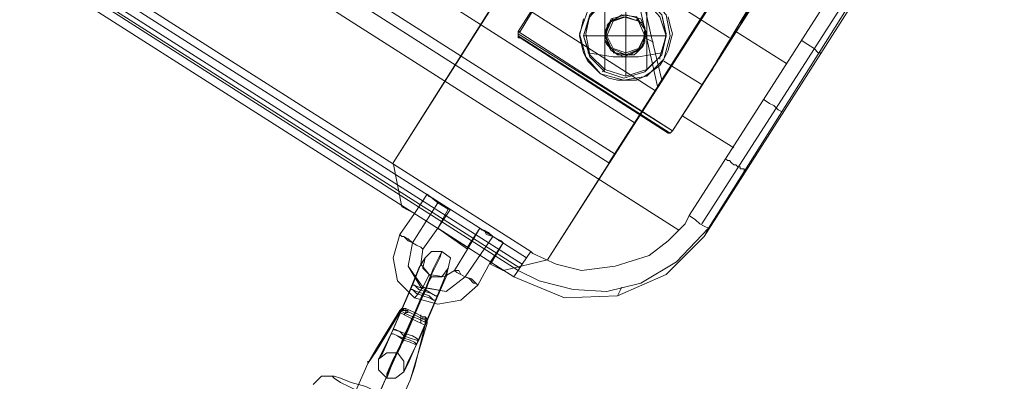
# Model space of a CAD drawing. Units: millimetres. Extents: x -3969 to 6946, y -3296 to 4749.
# Drawn here: x 2700 to 2915, y 659 to 738 of the extents above; entities that cross this region are included whole.
import ezdxf

# ---------------------------------------------------------------- set-up
doc = ezdxf.new("R2010")
doc.units = ezdxf.units.MM

# ---------------------------------------------------------------- blocks, each defined once
blk = doc.blocks.new('WMF0')
at = {"color": 20, "lineweight": 0}
for points in [[(4210.23, -2407.1), (4241.22, -2358.31), (4404.93, -2462.6), (4373.71, -2511.39)], [(4215.32, -2399.24), (4378.8, -2503.52)], [(4200.29, -2403.4), (4381.34, -2518.79)], [(4213.01, -2402.71), (4376.48, -2506.99)], [(4210.69, -2406.18), (4374.4, -2510.46), (4379.49, -2502.37)], [(4210.23, -2407.1), (4373.71, -2511.39)], [(4364.69, -2521.79), (4204.45, -2419.82)], [(4365.15, -2521.1), (4204.91, -2419.13)], [(4365.15, -2521.1), (4204.91, -2419.13)], [(4365.15, -2521.1), (4204.91, -2419.13)], [(4363.3, -2523.87), (4203.29, -2421.9), (4203.76, -2420.98)], [(4363.77, -2523.18), (4203.76, -2420.98)], [(4363.77, -2523.18), (4203.76, -2420.98)], [(4364, -2522.95), (4203.76, -2420.98)], [(4364.23, -2522.48), (4203.99, -2420.51)], [(4363.3, -2523.87), (4203.29, -2421.9)], [(4389.2, -2487.34), (4388.74, -2487.8), (4383.88, -2495.43), (4379.03, -2503.06), (4379.49, -2502.37), (4374.4, -2510.46), (4373.71, -2511.39), (4404.93, -2462.6), (4405.39, -2461.67), (4400.3, -2469.53), (4399.84, -2470.23), (4395.21, -2477.86), (4390.36, -2485.26)], [(4416.49, -2468.61), (4384.12, -2519.48)], [(4383.65, -2503.29), (4403.08, -2472.77)], [(4401, -2475.78), (4385.73, -2500.06)], [(4376.48, -2477.16), (4363.77, -2497.05)], [(4398.45, -2479.48), (4388.05, -2496.12)], [(4370.24, -2487.11), (4386.89, -2497.74)], [(4383.65, -2503.29), (4384.35, -2502.14), (4385.04, -2501.21), (4385.5, -2500.29), (4386.2, -2499.13), (4386.89, -2497.97), (4387.58, -2496.82), (4388.28, -2495.66), (4388.97, -2494.51), (4389.66, -2493.35), (4390.36, -2492.19), (4391.05, -2491.04), (4391.28, -2490.58), (4391.75, -2489.88), (4392.21, -2489.19), (4392.44, -2488.49), (4392.67, -2488.26), (4392.9, -2488.03), (4392.9, -2487.8), (4392.9, -2487.57)], [(4383.65, -2503.29), (4384.35, -2502.14), (4385.04, -2501.21), (4385.5, -2500.29), (4386.2, -2499.13), (4386.89, -2497.97), (4387.58, -2496.82), (4388.28, -2495.66), (4388.97, -2494.51), (4389.66, -2493.35), (4390.36, -2492.19), (4391.05, -2491.04), (4391.28, -2490.58), (4391.75, -2489.88), (4392.21, -2489.19), (4392.44, -2488.49), (4392.67, -2488.26), (4392.9, -2488.03), (4392.9, -2487.8), (4392.9, -2487.57)], [(4380.65, -2507.92), (4393.36, -2488.03), (4398.91, -2491.5), (4382.5, -2517.17)], [(4379.49, -2502.37), (4379.03, -2503.06), (4376.25, -2490.58), (4376.72, -2492.19), (4377.18, -2492.43)], [(4379.03, -2503.06), (4376.25, -2490.58)], [(4382.5, -2517.17), (4398.91, -2491.5)], [(4366.77, -2492.43), (4364, -2497.05)], [(4370.94, -2495.66), (4370.7, -2496.59), (4370.47, -2497.51), (4370.7, -2498.44), (4370.94, -2499.36), (4371.4, -2500.29), (4372.09, -2500.98), (4372.79, -2501.67), (4372.79, -2501.67), (4373.71, -2502.14), (4374.63, -2502.37), (4375.56, -2502.37), (4376.72, -2502.37), (4377.64, -2501.91), (4378.33, -2501.44), (4379.26, -2500.75), (4379.72, -2500.06), (4380.18, -2499.13), (4380.42, -2498.21), (4380.65, -2497.28), (4380.42, -2496.36), (4380.18, -2495.43)], [(4370.94, -2495.66), (4370.7, -2496.59), (4370.47, -2497.51), (4370.7, -2498.44), (4370.94, -2499.36), (4371.4, -2500.29), (4372.09, -2500.98), (4372.79, -2501.67), (4372.79, -2501.67), (4373.71, -2502.14), (4374.63, -2502.37), (4375.56, -2502.37), (4376.72, -2502.37), (4377.64, -2501.91), (4378.33, -2501.44), (4379.26, -2500.75), (4379.72, -2500.06), (4380.18, -2499.13), (4380.42, -2498.21), (4380.65, -2497.28), (4380.42, -2496.36), (4380.18, -2495.43)], [(4377.18, -2492.43), (4378.33, -2497.51), (4379.49, -2502.37)], [(4377.18, -2492.43), (4378.33, -2497.51), (4379.49, -2502.37)], [(4383.88, -2518.09), (4400.3, -2492.43)], [(4400.76, -2492.89), (4384.58, -2518.55)], [(4376.72, -2495.66), (4376.95, -2495.89), (4377.41, -2496.12), (4377.64, -2496.59), (4377.64, -2497.05), (4377.64, -2497.28), (4377.64, -2497.74), (4377.64, -2498.21), (4377.41, -2498.67), (4377.18, -2498.9), (4376.72, -2499.36), (4376.48, -2499.59), (4376.02, -2499.59), (4375.56, -2499.59), (4375.1, -2499.59), (4374.63, -2499.59), (4374.4, -2499.36), (4373.94, -2499.13), (4373.71, -2498.67), (4373.48, -2498.44), (4373.25, -2497.97), (4373.25, -2497.51), (4373.25, -2497.05), (4373.48, -2496.59), (4373.71, -2496.12), (4373.94, -2495.89), (4374.17, -2495.66)], [(4376.72, -2495.66), (4376.95, -2495.89), (4377.41, -2496.12), (4377.64, -2496.59), (4377.64, -2497.05), (4377.64, -2497.28), (4377.64, -2497.74), (4377.64, -2498.21), (4377.41, -2498.67), (4377.18, -2498.9), (4376.72, -2499.36), (4376.48, -2499.59), (4376.02, -2499.59), (4375.56, -2499.59), (4375.1, -2499.59), (4374.63, -2499.59), (4374.4, -2499.36), (4373.94, -2499.13), (4373.71, -2498.67), (4373.48, -2498.44), (4373.25, -2497.97), (4373.25, -2497.51), (4373.25, -2497.05), (4373.48, -2496.59), (4373.71, -2496.12), (4373.94, -2495.89), (4374.17, -2495.66)], [(4383.88, -2495.43), (4379.03, -2503.06)], [(4363.77, -2497.05), (4363.77, -2497.28), (4363.77, -2497.51), (4363.77, -2497.74), (4364, -2497.74)], [(4363.77, -2497.05), (4380.65, -2507.92)], [(4364, -2497.05), (4363.77, -2497.05)], [(4364, -2497.74), (4363.77, -2497.51), (4363.77, -2497.05)], [(4363.77, -2497.05), (4380.65, -2507.92)], [(4363.77, -2497.05), (4380.65, -2507.92)], [(4364, -2497.74), (4363.77, -2497.51), (4363.77, -2497.05)], [(4363.77, -2497.05), (4363.77, -2497.28), (4363.77, -2497.51), (4363.77, -2497.74), (4364, -2497.74)], [(4363.77, -2497.28), (4380.65, -2507.92)], [(4387.58, -2497.05), (4393.13, -2500.52)], [(4363.77, -2497.51), (4380.42, -2508.15)], [(4364, -2497.74), (4379.95, -2507.92)], [(4379.95, -2507.92), (4364, -2497.74)], [(4364, -2497.74), (4380.18, -2508.15)], [(4379.95, -2507.92), (4364, -2497.74)], [(4364, -2497.74), (4379.95, -2507.92)], [(4377.64, -2497.74), (4378.57, -2498.21)], [(4394.75, -2497.97), (4395.45, -2498.44), (4396.14, -2498.9), (4396.6, -2499.36), (4396.83, -2499.36)], [(4379.72, -2500.29), (4383.88, -2502.83)], [(4380.65, -2507.92), (4383.65, -2503.29)], [(4390.59, -2504.45), (4391.28, -2504.91), (4391.75, -2505.14), (4392.21, -2505.61), (4392.67, -2505.84)], [(4381.8, -2506.3), (4387.35, -2509.77)], [(4379.95, -2507.92), (4380.18, -2508.15), (4380.42, -2508.15), (4380.65, -2507.92)], [(4380.65, -2507.92), (4380.42, -2508.15), (4379.95, -2507.92)], [(4380.65, -2507.92), (4380.42, -2508.15), (4379.95, -2507.92)], [(4379.95, -2507.92), (4380.18, -2508.15), (4380.42, -2508.15), (4380.65, -2507.92)], [(4386.43, -2510.92), (4386.66, -2511.15), (4386.89, -2511.15), (4387.12, -2511.39), (4387.35, -2511.62), (4387.58, -2511.62), (4387.81, -2511.85), (4388.05, -2511.85), (4388.05, -2512.08), (4388.28, -2512.08), (4388.51, -2512.08), (4388.51, -2512.31)], [(4365.15, -2521.1), (4365.39, -2521.33), (4367.93, -2522.48), (4370.7, -2523.18), (4374.4, -2522.72), (4378.1, -2521.56), (4380.18, -2519.94), (4382.03, -2518.09), (4382.5, -2517.17)], [(4365.15, -2521.1), (4365.39, -2521.33), (4367.93, -2522.48), (4370.7, -2523.18), (4374.4, -2522.72), (4378.1, -2521.56), (4380.18, -2519.94), (4382.03, -2518.09), (4382.5, -2517.17)], [(4382.5, -2517.17), (4383.19, -2517.63), (4383.65, -2518.09), (4384.12, -2518.32), (4384.58, -2518.55)], [(4382.5, -2517.17), (4383.19, -2517.63), (4383.65, -2518.09), (4384.12, -2518.32), (4384.58, -2518.55)], [(4384.58, -2518.55), (4381.11, -2522.25), (4377.18, -2524.57), (4373.48, -2525.49), (4369.78, -2525.26), (4366.08, -2524.33), (4363.77, -2523.18)], [(4384.58, -2518.55), (4381.11, -2522.25), (4377.18, -2524.57), (4373.48, -2525.49), (4369.78, -2525.26), (4366.08, -2524.33), (4363.77, -2523.18)], [(4384.58, -2518.55), (4384.12, -2519.48)], [(4384.12, -2519.48), (4379.95, -2523.64), (4374.63, -2525.95), (4368.85, -2526.18), (4363.3, -2523.87)], [(4384.12, -2519.48), (4379.95, -2523.64), (4374.63, -2525.95), (4368.85, -2526.18), (4363.3, -2523.87)], [(4363.77, -2523.18), (4364.23, -2522.48), (4365.15, -2521.1)], [(4363.77, -2523.18), (4364.23, -2522.48), (4365.15, -2521.1)], [(4363.3, -2523.87), (4363.77, -2523.18)], [(4363.3, -2523.87), (4363.77, -2523.18)], [(4374.63, -2525.95), (4375.1, -2525.03)]]:
    blk.add_lwpolyline(points, dxfattribs=at)
for points in [[(4210.23, -2407.1), (4373.71, -2511.39), (4374.4, -2510.46), (4210.69, -2406.18), (4210.23, -2407.1)], [(4376.48, -2477.16), (4389.2, -2457.51), (4386.2, -2461.9), (4366.77, -2492.43), (4364, -2497.05), (4363.77, -2497.05), (4376.48, -2477.16)], [(4383.65, -2503.29), (4403.08, -2472.77), (4406.08, -2468.15), (4393.36, -2488.03), (4380.65, -2507.92), (4383.65, -2503.29)], [(4400.76, -2492.89), (4416.95, -2467.68), (4416.49, -2468.61), (4384.12, -2519.48), (4384.58, -2518.55), (4400.76, -2492.89)], [(4379.72, -2500.06), (4380.42, -2497.51), (4379.95, -2495.2), (4378.1, -2493.12), (4375.79, -2492.43), (4373.25, -2492.89), (4371.4, -2494.74), (4370.47, -2497.28), (4371.17, -2499.82), (4372.79, -2501.67), (4375.33, -2502.37), (4377.87, -2501.91), (4379.72, -2500.06)], [(4379.72, -2500.06), (4380.42, -2497.51), (4379.95, -2495.2), (4378.1, -2493.12), (4375.79, -2492.43), (4373.25, -2492.89), (4371.4, -2494.74), (4370.47, -2497.28), (4371.17, -2499.82), (4372.79, -2501.67), (4375.33, -2502.37), (4377.87, -2501.91), (4379.72, -2500.06)], [(4377.41, -2498.67), (4377.64, -2496.82), (4376.72, -2495.43), (4375.1, -2495.2), (4373.71, -2496.12), (4373.25, -2497.97), (4374.4, -2499.36), (4376.02, -2499.59), (4377.41, -2498.67)], [(4377.41, -2498.67), (4377.64, -2496.82), (4376.72, -2495.43), (4375.1, -2495.2), (4373.71, -2496.12), (4373.25, -2497.97), (4374.4, -2499.36), (4376.02, -2499.59), (4377.41, -2498.67)], [(4363.77, -2497.05), (4364, -2497.05), (4363.77, -2497.05)]]:
    blk.add_lwpolyline(points, close=True, dxfattribs=at)
at = {"color": 253, "lineweight": 0}
for points in [[(4411.4, -2452.19), (4411.63, -2451.73), (4389.43, -2486.88), (4367, -2522.02)], [(4350.12, -2511.39), (4372.55, -2476.01)], [(4360.76, -2522.48), (4362.15, -2520.17), (4360.99, -2519.48), (4359.6, -2518.55), (4358.22, -2520.87), (4354.98, -2518.55), (4356.14, -2516.47), (4354.98, -2515.78), (4353.82, -2514.85), (4352.44, -2516.94), (4351.05, -2516.24), (4350.12, -2511.39), (4372.32, -2476.24)], [(4367, -2522.02), (4389.2, -2487.11)], [(4373.71, -2496.12), (4373.48, -2496.36)], [(4374.4, -2499.36), (4374.17, -2499.36)], [(4379.26, -2499.82), (4379.26, -2500.06)], [(4373.25, -2501.21), (4373.02, -2501.44)], [(4351.05, -2516.24), (4350.12, -2511.39)], [(4350.82, -2519.25), (4352.44, -2516.94), (4353.82, -2514.85)], [(4352.44, -2516.94), (4353.82, -2514.85)], [(4352.44, -2516.94), (4353.82, -2514.85), (4354.98, -2515.78), (4356.37, -2516.47), (4354.98, -2518.55)], [(4354.98, -2515.78), (4354.52, -2515.32), (4354.06, -2515.09), (4353.82, -2514.85)], [(4353.82, -2514.85), (4354.06, -2515.09), (4354.52, -2515.32), (4354.98, -2515.78)], [(4352.44, -2516.94), (4351.05, -2516.24)], [(4352.21, -2520.17), (4354.98, -2515.78)], [(4352.21, -2520.17), (4354.98, -2515.78)], [(4353.36, -2520.87), (4354.98, -2518.55), (4356.37, -2516.47)], [(4354.98, -2515.78), (4355.44, -2516.01), (4355.91, -2516.24), (4356.14, -2516.47), (4356.37, -2516.47)], [(4356.37, -2516.47), (4356.14, -2516.47), (4355.91, -2516.24), (4355.44, -2516.01), (4354.98, -2515.78)], [(4354.98, -2518.55), (4356.37, -2516.47)], [(4356.14, -2516.47), (4356.37, -2516.47)], [(4358.22, -2520.87), (4358.22, -2520.64), (4354.98, -2518.55)], [(4359.6, -2518.55), (4358.22, -2520.87), (4356.83, -2523.18)], [(4358.22, -2520.64), (4359.6, -2518.55), (4360.99, -2519.48), (4362.15, -2520.17), (4360.76, -2522.25)], [(4359.6, -2518.55), (4358.22, -2520.87)], [(4360.99, -2519.48), (4360.3, -2519.25), (4360.07, -2518.79), (4359.84, -2518.79), (4359.6, -2518.55)], [(4359.6, -2518.55), (4359.84, -2518.79), (4360.07, -2518.79), (4360.53, -2519.02), (4360.99, -2519.48)], [(4359.37, -2524.8), (4357.52, -2526.42), (4354.98, -2526.88), (4352.44, -2526.18), (4350.59, -2524.33), (4350.12, -2521.79), (4350.82, -2519.25)], [(4360.99, -2519.48), (4357.99, -2523.87)], [(4360.99, -2519.48), (4357.99, -2523.87)], [(4362.15, -2520.17), (4361.69, -2519.94), (4361.45, -2519.71), (4360.99, -2519.48)], [(4360.99, -2519.48), (4361.45, -2519.71), (4361.92, -2519.94), (4362.15, -2520.17)], [(4357.99, -2523.87), (4355.91, -2525.49), (4353.36, -2525.03), (4351.74, -2522.72), (4352.21, -2520.17)], [(4357.99, -2523.87), (4355.91, -2525.49), (4353.13, -2525.03), (4351.74, -2522.72), (4352.21, -2520.17)], [(4356.83, -2523.18), (4355.67, -2523.87), (4354.06, -2523.64), (4353.13, -2522.48), (4353.36, -2520.87)], [(4362.15, -2520.17), (4360.76, -2522.25), (4359.37, -2524.8)], [(4362.15, -2520.17), (4360.76, -2522.25)], [(4367, -2522.02), (4362.15, -2523.18)], [(4362.15, -2523.18), (4367, -2522.02)], [(4362.15, -2523.18), (4360.76, -2522.25), (4360.76, -2522.48)], [(4360.76, -2522.48), (4362.15, -2523.18)], [(4352.44, -2526.18), (4352.67, -2525.95), (4353.36, -2525.03), (4353.82, -2524.1), (4354.06, -2523.64)], [(4353.82, -2524.1), (4353.36, -2525.03), (4352.67, -2525.95), (4352.44, -2526.18)], [(4343.42, -2534.74), (4342.26, -2534.74), (4341.34, -2535.66)]]:
    blk.add_lwpolyline(points, dxfattribs=at)
at = {"color": 251, "lineweight": 0}
for points in [[(4375.56, -2501.91), (4377.87, -2501.21), (4379.49, -2499.59), (4379.95, -2497.51), (4379.49, -2495.2), (4377.87, -2493.58), (4375.56, -2492.89), (4373.25, -2493.58), (4371.63, -2495.2), (4370.94, -2497.51), (4371.63, -2499.59), (4373.25, -2501.21), (4375.56, -2501.91)], [(4375.56, -2501.91), (4377.87, -2501.21), (4379.49, -2499.59), (4379.95, -2497.51), (4379.49, -2495.2), (4377.87, -2493.58), (4375.56, -2492.89), (4373.25, -2493.58), (4371.63, -2495.2), (4370.94, -2497.51), (4371.63, -2499.59), (4373.25, -2501.21), (4375.56, -2501.91)], [(4375.56, -2495.43), (4376.95, -2495.89), (4377.64, -2497.51), (4376.95, -2498.9), (4375.56, -2499.36), (4374.17, -2498.9), (4373.48, -2497.51), (4374.17, -2495.89), (4375.56, -2495.43)], [(4375.56, -2499.36), (4376.95, -2498.9), (4377.64, -2497.51), (4376.95, -2495.89), (4375.56, -2495.43), (4374.17, -2495.89), (4373.48, -2497.51), (4374.17, -2498.9), (4375.56, -2499.36)], [(4356.14, -2522.95), (4355.44, -2523.87), (4354.29, -2523.87), (4353.36, -2522.95), (4353.59, -2521.79), (4354.29, -2521.1), (4355.44, -2521.1), (4356.37, -2521.79), (4356.14, -2522.95)], [(4353.59, -2521.79), (4353.36, -2522.95), (4354.29, -2523.87), (4355.44, -2523.87), (4356.14, -2522.95), (4356.37, -2521.79), (4355.44, -2521.1), (4354.29, -2521.1), (4353.59, -2521.79)], [(4354.75, -2526.42), (4354.52, -2526.42), (4354.06, -2525.95), (4353.36, -2525.72), (4352.67, -2525.49), (4352.21, -2525.26), (4351.97, -2525.26), (4352.21, -2525.26), (4352.67, -2525.72), (4353.36, -2525.95), (4354.06, -2526.18), (4354.52, -2526.42), (4354.75, -2526.42)], [(4352.21, -2524.8), (4352.44, -2524.8), (4352.9, -2525.03), (4353.59, -2525.26), (4354.29, -2525.72), (4354.75, -2525.95), (4354.98, -2525.95), (4354.75, -2525.95), (4354.29, -2525.72), (4353.59, -2525.49), (4352.9, -2525.26), (4352.44, -2524.8), (4352.21, -2524.8)], [(4350.12, -2529.65), (4350.36, -2529.65), (4350.82, -2529.88), (4351.51, -2530.12), (4352.21, -2530.35), (4352.67, -2530.58), (4352.9, -2530.81), (4352.67, -2530.81), (4351.97, -2530.58), (4351.28, -2530.35), (4350.82, -2529.88), (4350.12, -2529.65)], [(4352.67, -2531.27), (4352.44, -2531.04), (4351.97, -2530.81), (4351.28, -2530.58), (4350.59, -2530.35), (4350.12, -2530.12), (4349.89, -2530.12), (4350.12, -2530.12), (4350.59, -2530.35), (4351.28, -2530.81), (4351.97, -2531.04), (4352.44, -2531.27), (4352.67, -2531.27)], [(4351.28, -2534.28), (4350.36, -2534.97), (4349.43, -2534.97), (4348.51, -2534.05), (4348.51, -2532.89), (4349.43, -2532.2), (4350.59, -2532.2), (4351.28, -2533.12), (4351.28, -2534.28)], [(4348.51, -2532.89), (4348.51, -2534.05), (4349.43, -2534.97), (4350.36, -2534.97), (4351.28, -2534.28), (4351.28, -2533.12), (4350.59, -2532.2), (4349.43, -2532.2), (4348.51, -2532.89)], [(4347.35, -2533.35), (4347.35, -2533.12), (4347.35, -2533.35)]]:
    blk.add_lwpolyline(points, close=True, dxfattribs=at)
at = {"color": 253, "lineweight": 0}
for points in [[(4379.95, -2497.51), (4379.26, -2495.43), (4377.64, -2493.58), (4375.33, -2493.12), (4373.25, -2493.58), (4371.63, -2495.43), (4370.94, -2497.51), (4371.63, -2499.82), (4373.25, -2501.44), (4375.33, -2502.14), (4377.64, -2501.44), (4379.26, -2499.82), (4379.95, -2497.51)], [(4371.17, -2497.28), (4371.63, -2495.2), (4373.25, -2493.58), (4375.56, -2492.89), (4377.87, -2493.58), (4379.49, -2495.2), (4379.95, -2497.28), (4379.49, -2499.59), (4377.87, -2501.21), (4375.56, -2501.91), (4373.25, -2501.21), (4371.63, -2499.59), (4371.17, -2497.28)], [(4377.87, -2497.28), (4377.18, -2495.66), (4375.56, -2495.2), (4373.94, -2495.66), (4373.25, -2497.28), (4373.94, -2498.9), (4375.56, -2499.59), (4377.18, -2498.9), (4377.87, -2497.28)], [(4373.25, -2497.51), (4373.94, -2495.89), (4375.33, -2495.43), (4376.95, -2495.89), (4377.64, -2497.51), (4376.95, -2499.13), (4375.33, -2499.82), (4373.94, -2499.13), (4373.25, -2497.51)], [(4353.36, -2520.87), (4353.13, -2520.64), (4352.67, -2520.4), (4352.21, -2520.17), (4351.74, -2519.71), (4351.28, -2519.48), (4351.05, -2519.48), (4350.82, -2519.25), (4351.05, -2519.48), (4351.28, -2519.48), (4351.74, -2519.94), (4352.21, -2520.17), (4352.67, -2520.4), (4353.13, -2520.64), (4353.36, -2520.87)], [(4356.83, -2523.18), (4357.29, -2523.18), (4357.52, -2523.64), (4357.99, -2523.87), (4358.68, -2524.1), (4358.91, -2524.33), (4359.14, -2524.57), (4359.37, -2524.8), (4359.14, -2524.57), (4358.91, -2524.57), (4358.45, -2524.1), (4357.99, -2523.87), (4357.52, -2523.64), (4357.06, -2523.41), (4356.83, -2523.18)], [(4343.42, -2534.74), (4343.65, -2534.74), (4344.34, -2534.97), (4345.5, -2535.43), (4347.12, -2535.9), (4348.51, -2536.59), (4350.12, -2537.28), (4351.51, -2537.98), (4352.67, -2538.67), (4353.13, -2539.13), (4353.36, -2539.13), (4353.13, -2539.13), (4352.44, -2539.13), (4351.28, -2538.67), (4349.89, -2537.98), (4348.27, -2537.28), (4346.66, -2536.59), (4345.27, -2535.9), (4344.34, -2535.43), (4343.65, -2534.97), (4343.42, -2534.74)]]:
    blk.add_lwpolyline(points, close=True, dxfattribs=at)
at = {"color": 251, "lineweight": 0}
for points in [[(4375.56, -2492.89), (4375.56, -2497.51), (4375.56, -2501.91)], [(4373.25, -2493.58), (4373.25, -2497.51), (4373.25, -2501.21)], [(4377.87, -2493.58), (4377.87, -2497.51), (4377.87, -2501.21)], [(4370.94, -2497.51), (4375.56, -2497.51), (4379.95, -2497.51)], [(4371.4, -2499.36), (4374.17, -2499.82), (4376.95, -2499.82), (4379.49, -2499.36)], [(4353.36, -2525.95), (4354.29, -2523.64), (4355.21, -2521.79), (4355.44, -2521.1)], [(4355.44, -2521.1), (4355.21, -2521.56), (4354.52, -2522.95), (4353.59, -2525.26)], [(4351.97, -2525.26), (4352.9, -2522.95), (4353.59, -2521.79)], [(4353.59, -2521.79), (4353.13, -2522.48), (4352.21, -2524.8)], [(4354.75, -2526.42), (4355.67, -2524.1), (4356.14, -2522.95)], [(4356.14, -2522.95), (4355.91, -2523.87), (4354.98, -2525.95)], [(4353.36, -2525.72), (4354.06, -2524.33), (4354.29, -2523.87)], [(4354.29, -2523.87), (4354.06, -2524.33), (4353.59, -2525.49)], [(4349.89, -2530.12), (4351.97, -2525.26)], [(4352.21, -2524.8), (4350.12, -2529.65)], [(4353.59, -2525.26), (4351.51, -2530.12)], [(4353.59, -2525.49), (4351.28, -2530.35)], [(4351.28, -2530.58), (4353.36, -2525.72)], [(4351.28, -2530.81), (4353.36, -2525.95)], [(4352.67, -2531.27), (4354.75, -2526.42)], [(4354.98, -2525.95), (4352.9, -2530.81)], [(4347.35, -2533.35), (4348.27, -2531.73), (4350.82, -2527.57)], [(4350.82, -2527.57), (4351.05, -2527.34), (4351.28, -2527.34), (4351.51, -2527.34)], [(4351.05, -2527.34), (4350.82, -2527.57)], [(4350.82, -2527.8), (4350.82, -2527.57)], [(4350.82, -2527.57), (4351.74, -2528.03), (4352.9, -2528.5), (4353.82, -2528.96)], [(4351.51, -2527.57), (4351.28, -2527.57), (4351.05, -2527.57), (4350.82, -2527.8)], [(4351.28, -2527.34), (4351.05, -2527.57)], [(4351.28, -2527.34), (4351.28, -2527.57)], [(4351.51, -2527.34), (4351.51, -2527.57)], [(4353.36, -2528.27), (4352.44, -2527.8), (4351.51, -2527.34)], [(4351.51, -2527.57), (4352.44, -2528.03), (4353.36, -2528.5)], [(4351.74, -2527.57), (4351.51, -2527.57), (4351.51, -2527.8)], [(4345.27, -2543.99), (4352.21, -2528.5)], [(4345.5, -2543.76), (4352.21, -2528.27)], [(4350.82, -2527.8), (4348.27, -2531.97), (4347.35, -2533.35)], [(4353.59, -2529.19), (4352.67, -2528.73), (4351.74, -2528.27), (4350.82, -2527.8)], [(4351.74, -2527.8), (4351.51, -2527.8), (4351.28, -2528.03)], [(4352.44, -2527.8), (4352.44, -2528.03), (4352.21, -2528.27)], [(4352.44, -2528.03), (4352.21, -2528.27), (4352.21, -2528.5)], [(4353.13, -2528.03), (4353.13, -2528.27), (4353.13, -2528.5)], [(4353.13, -2528.27), (4353.13, -2528.5), (4353.13, -2528.96)], [(4353.36, -2528.27), (4353.59, -2528.27), (4353.82, -2528.5), (4353.82, -2528.73)], [(4353.36, -2528.5), (4353.36, -2528.27)], [(4353.59, -2528.96), (4353.59, -2528.73), (4353.59, -2528.5), (4353.36, -2528.5)], [(4353.59, -2528.5), (4353.59, -2528.27)], [(4353.59, -2528.73), (4353.82, -2528.5)], [(4350.12, -2529.65), (4348.97, -2531.97), (4348.51, -2532.89)], [(4353.82, -2528.96), (4352.44, -2533.58), (4351.97, -2535.2)], [(4351.97, -2535.2), (4352.44, -2533.82), (4353.59, -2529.19)], [(4353.82, -2528.73), (4353.59, -2528.96)], [(4353.59, -2528.96), (4353.82, -2528.73)], [(4353.59, -2529.19), (4353.59, -2528.96)], [(4353.82, -2528.73), (4353.82, -2528.96)], [(4348.51, -2532.89), (4348.97, -2532.2), (4349.89, -2530.12)], [(4351.51, -2530.12), (4350.36, -2532.43), (4349.66, -2534.28), (4349.43, -2534.97)], [(4349.43, -2534.97), (4349.43, -2534.51), (4350.12, -2532.89), (4351.28, -2530.81)], [(4351.28, -2530.35), (4350.82, -2531.5), (4350.59, -2532.2)], [(4350.59, -2532.2), (4350.82, -2531.73), (4351.28, -2530.58)], [(4352.9, -2530.81), (4351.74, -2533.12), (4351.28, -2534.28)], [(4351.28, -2534.28), (4351.74, -2533.35), (4352.67, -2531.27)], [(4343.19, -2542.83), (4347.35, -2533.35)], [(4347.35, -2533.12), (4347.35, -2533.35)], [(4347.35, -2533.12), (4347.35, -2533.35)], [(4347.35, -2533.12), (4347.35, -2533.35)], [(4347.35, -2533.12), (4347.35, -2533.35)], [(4347.58, -2544.91), (4351.97, -2535.2)]]:
    blk.add_lwpolyline(points, dxfattribs=at)

msp = doc.modelspace()

# ---------------------------------------------------------------- block references
at = {"color": 53, "xscale": 2, "yscale": 2, "zscale": 2}
msp.add_blockref('WMF0', (-5918.56, 5729.41), dxfattribs=at)

doc.saveas('drawing.dxf')
